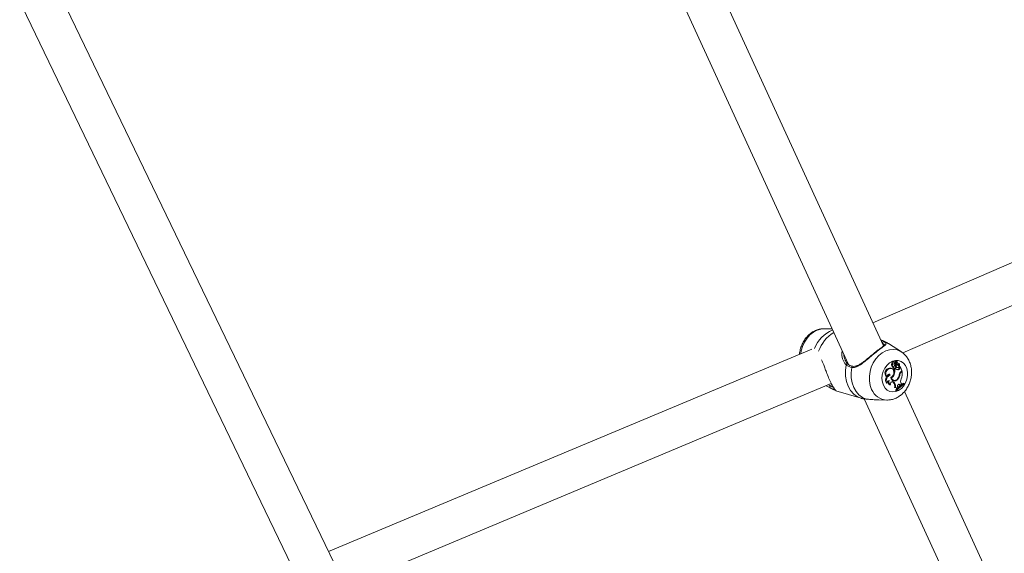
# Model space of a CAD drawing. Units: millimetres. Extents: x 0 to 59.4, y 0 to 42.1.
# Drawn here: x 22.2 to 23.1, y 14.4 to 14.9 of the extents above; entities that cross this region are included whole.
import ezdxf

# ---------------------------------------------------------------- set-up
doc = ezdxf.new("R2010")
doc.units = ezdxf.units.MM
doc.layers.add('LE_NORM', color=179, linetype='Continuous', lineweight=40)
doc.styles.add('SLDTEXTSTYLE0', font='TXT', dxfattribs={"width": 0.605})
doc.dimstyles.new('SLDDIMSTYLE0', dxfattribs={"dimtxt": 0.35, "dimasz": 0.3, "dimexe": 0, "dimexo": 0.0625, "dimgap": 0.0875, "dimtad": 1, "dimdec": 0, "dimlfac": 45, "dimrnd": 1e-09, "dimzin": 12, "dimdsep": 46, "dimtxsty": 'SLDTEXTSTYLE0', "dimsah": 1, "dimcen": 0.09, "dimadec": 0, "dimazin": 3, "dimtfac": 1, "dimtofl": 0, "dimtmove": 0, "dimatfit": 3, "dimfxl": 0, "dimfrac": 2, "dimtolj": 1, "dimtzin": 12, "dimarcsym": 0})

# ---------------------------------------------------------------- blocks, each defined once
blk = doc.blocks.new('_D')
at = {"layer": 'LE_NORM'}
for p, q in [((25.35139, 23.83013), (14.91588, 29.85508)), ((15.00166, 29.80555), (3.79727, 10.39897)), ((14.14699, 4.42355), (3.71148, 10.4485))]:
    blk.add_line(p, q, dxfattribs=at)
for points in [[(15.00166, 29.80555), (14.76506, 29.59574), (14.93827, 29.49574)], [(3.79727, 10.39897), (4.03387, 10.60878), (3.86067, 10.70878)]]:
    blk.add_solid(points, dxfattribs=at)
at = {"layer": 'LE_NORM', "insert": (8.72376, 19.83424, -0.60108), "char_height": 0.35, "attachment_point": 1, "rotation": 60, "style": 'SLDTEXTSTYLE0'}
blk.add_mtext('1008', dxfattribs=at)
blk = doc.blocks.new('_D_1')
at = {"layer": 'LE_NORM'}
for p, q in [((7.07589, 13.27877), (7.07589, 25.52625)), ((29.48468, 13.27877), (29.48468, 25.52625)), ((7.07589, 25.42719), (29.48468, 25.42719))]:
    blk.add_line(p, q, dxfattribs=at)
for points in [[(7.07589, 25.42719), (7.37589, 25.32719), (7.37589, 25.52719)], [(29.48468, 25.42719), (29.18468, 25.52719), (29.18468, 25.32719)]]:
    blk.add_solid(points, dxfattribs=at)
at = {"layer": 'LE_NORM', "insert": (17.71032, 25.87836, -0.60108), "char_height": 0.35, "attachment_point": 1, "style": 'SLDTEXTSTYLE0'}
blk.add_mtext('1008', dxfattribs=at)
blk = doc.blocks.new('_D_2')
at = {"layer": 'LE_NORM'}
for p, q in [((14.31857, 22.03493), (24.70555, 28.03186)), ((24.61976, 27.98233), (35.82415, 8.57574)), ((25.52296, 2.62835), (35.90994, 8.62527))]:
    blk.add_line(p, q, dxfattribs=at)
for points in [[(24.61976, 27.98233), (24.68316, 27.67252), (24.85636, 27.77252)], [(35.82415, 8.57574), (35.76076, 8.88555), (35.58755, 8.78555)]]:
    blk.add_solid(points, dxfattribs=at)
at = {"layer": 'LE_NORM', "insert": (30.3277, 18.99823, -0.60108), "char_height": 0.35, "attachment_point": 1, "rotation": 300, "style": 'SLDTEXTSTYLE0'}
blk.add_mtext('1008', dxfattribs=at)

msp = doc.modelspace()

# ---------------------------------------------------------------- linework, layer by layer
at = {"color": 7, "linetype": 'Continuous', "lineweight": 15}
for p, q in [((22.99468, 14.61979), (22.71082, 15.23878)), ((22.67474, 15.23216), (22.96324, 14.60305)), ((22.50433, 14.41549), (22.25493, 14.93307)), ((22.2192, 14.92533), (22.47317, 14.39825)), ((23.40124, 14.82084), (22.98516, 14.64055)), ((23.01198, 14.61342), (23.41997, 14.79021)), ((22.94851, 14.63517), (22.94129, 14.63526)), ((22.99386, 14.62212), (22.99351, 14.62234)), ((22.99546, 14.62059), (22.99547, 14.62067)), ((23.01079, 14.61435), (22.99922, 14.62182)), ((22.93012, 14.61695), (22.49509, 14.43466)), ((23.00326, 14.60357), (23.00248, 14.6038)), ((23.00268, 14.60137), (23.00336, 14.60126)), ((23.00378, 14.60017), (23.00303, 14.60035)), ((23.00461, 14.60555), (23.00398, 14.60584)), ((23.00553, 14.60428), (23.00479, 14.6045)), ((23.00509, 14.60359), (23.00577, 14.60348)), ((23.00616, 14.60257), (23.00543, 14.60291)), ((23.00655, 14.60597), (23.00592, 14.60626)), ((23.00614, 14.60377), (23.00657, 14.60592)), ((23.0069, 14.60585), (23.00627, 14.60614)), ((23.00652, 14.60039), (23.0067, 14.60033)), ((23.00722, 14.60028), (23.00652, 14.60039)), ((23.00656, 14.60314), (23.00725, 14.60304)), ((23.00658, 14.60433), (23.00688, 14.60583)), ((23.0067, 14.60033), (23.00738, 14.60023)), ((23.00737, 14.60257), (23.0071, 14.60264)), ((23.00776, 14.60234), (23.0071, 14.60264)), ((23.008, 14.60228), (23.00737, 14.60257)), ((23.00777, 14.60416), (23.00745, 14.6043)), ((23.00827, 14.60405), (23.00764, 14.60434)), ((23.00842, 14.60177), (23.00896, 14.60168)), ((23.00902, 14.6017), (23.00896, 14.60168)), ((23.00899, 14.60012), (23.00918, 14.60094)), ((23.00973, 14.59991), (23.00899, 14.60012)), ((23.0099, 14.60062), (23.0096, 14.60082)), ((23.00973, 14.59991), (23.0099, 14.60062)), ((23.01133, 14.5975), (23.0099, 14.60062)), ((22.99776, 14.59195), (22.9972, 14.5919)), ((23.00081, 14.59346), (23.00001, 14.59373)), ((23.00078, 14.59954), (23.00012, 14.59984)), ((23.00196, 14.59107), (23.0014, 14.59124)), ((23.00218, 14.59932), (23.00155, 14.59961)), ((23.00364, 14.59955), (23.00433, 14.59944)), ((23.00432, 14.59412), (23.00371, 14.59431)), ((23.00446, 14.59944), (23.00409, 14.59913)), ((23.00484, 14.59889), (23.00409, 14.59913)), ((23.00561, 14.59951), (23.00484, 14.59889)), ((23.00561, 14.59951), (23.00503, 14.5998)), ((23.0083, 14.59827), (23.00764, 14.59857)), ((23.00948, 14.59401), (23.00895, 14.59415)), ((23.01049, 14.59683), (23.01133, 14.5975)), ((23.01089, 14.59645), (23.01142, 14.59687)), ((23.01142, 14.59687), (23.01092, 14.59717)), ((22.52242, 14.40756), (22.94773, 14.58578)), ((22.94683, 14.58191), (22.94298, 14.58379)), ((22.99786, 14.58623), (22.99729, 14.58611)), ((23.00088, 14.58479), (23.00032, 14.58486)), ((23.00309, 14.58736), (23.0027, 14.58763)), ((23.00309, 14.58736), (23.00354, 14.58692)), ((23.00381, 14.58724), (23.00309, 14.58736)), ((23.00426, 14.5868), (23.00354, 14.58692)), ((23.0036, 14.58885), (23.00429, 14.58874)), ((23.00381, 14.58724), (23.00426, 14.5868)), ((23.0076, 14.58964), (23.00702, 14.58986)), ((23.00734, 14.58277), (23.00758, 14.58199)), ((23.00873, 14.58506), (23.00853, 14.58521)), ((23.00873, 14.58506), (23.00937, 14.58448)), ((23.00945, 14.58494), (23.00873, 14.58506)), ((23.01005, 14.58439), (23.00937, 14.58448)), ((23.00945, 14.58494), (23.01005, 14.58439)), ((23.01005, 14.58439), (23.01092, 14.58505)), ((23.01056, 14.58585), (23.01092, 14.58505)), ((23.01321, 14.58578), (23.01259, 14.5861)), ((23.01339, 14.5854), (23.01321, 14.58578)), ((22.95177, 14.57947), (22.97454, 14.57262)), ((23.00547, 14.58222), (23.00471, 14.5823)), ((23.00571, 14.57992), (23.00596, 14.57938)), ((23.00647, 14.57972), (23.00571, 14.57992)), ((23.00664, 14.57934), (23.00596, 14.57938)), ((23.00704, 14.58134), (23.00635, 14.58139)), ((23.00647, 14.57972), (23.00664, 14.57934)), ((23.00704, 14.58134), (23.00758, 14.58199)), ((23.29725, 13.95999), (23.01356, 14.57861)), ((22.97496, 14.5725), (22.97454, 14.57262)), ((22.97456, 14.57266), (22.97577, 14.57227)), ((22.97742, 14.57212), (23.26588, 13.9431)), ((22.9904, 14.57109), (22.99775, 14.57101)), ((22.99812, 14.57101), (22.99775, 14.57101))]:
    msp.add_line(p, q, dxfattribs=at)
at = {"color": 8, "linetype": 'Continuous', "lineweight": 15}
for p, q in [((23.00658, 14.60433), (23.00627, 14.60441)), ((23.01089, 14.59645), (23.01031, 14.59668))]:
    msp.add_line(p, q, dxfattribs=at)
at = {"color": 8, "linetype": 'Continuous', "lineweight": 15, "flags": 128}
for points in [[(22.92024, 14.61281), (22.92065, 14.61523), (22.92183, 14.61935), (22.92358, 14.62322), (22.92585, 14.62674), (22.92854, 14.62976), (22.93158, 14.63219), (22.93486, 14.63396), (22.93826, 14.63499), (22.94129, 14.63526)], [(22.9952, 14.62371), (22.99864, 14.62217), (22.99922, 14.62182)], [(22.98402, 14.58063), (22.98274, 14.58427), (22.98205, 14.58824), (22.982, 14.5924), (22.98257, 14.59661), (22.98376, 14.60072), (22.98551, 14.6046), (22.98777, 14.60811), (22.99047, 14.61113), (22.99351, 14.61357), (22.99678, 14.61533), (23.00019, 14.61636), (23.0036, 14.61662), (23.0069, 14.61611), (23.00999, 14.61484), (23.01063, 14.61446)], [(22.97454, 14.57262), (22.97123, 14.57401), (22.96789, 14.5764), (22.96506, 14.57957), (22.96282, 14.58342), (22.96127, 14.58781), (22.96046, 14.5926), (22.9604, 14.59762), (22.96111, 14.60269)]]:
    msp.add_lwpolyline(points, dxfattribs=at)
at = {"color": 7, "linetype": 'Continuous', "lineweight": 15, "flags": 128}
for points in [[(22.97916, 14.57194), (22.97571, 14.57347), (22.97263, 14.57578), (22.97001, 14.57879), (22.96794, 14.58241), (22.96648, 14.58651), (22.96567, 14.59097), (22.96554, 14.59565), (22.9661, 14.6004)], [(22.99465, 14.58428), (22.9937, 14.58717), (22.99336, 14.59035), (22.99363, 14.59365), (22.99452, 14.59688), (22.99596, 14.59988), (22.99789, 14.60248), (23.00019, 14.60454), (23.00275, 14.60595), (23.00542, 14.60664), (23.00807, 14.60656), (23.01054, 14.60572), (23.01271, 14.60418), (23.01446, 14.602), (23.0157, 14.59931), (23.01635, 14.59625), (23.01638, 14.59299), (23.0158, 14.5897), (23.01463, 14.58657), (23.01293, 14.58375), (23.0108, 14.5814), (23.00835, 14.57966), (23.00572, 14.5786), (23.00304, 14.57829), (23.00046, 14.57875), (22.99812, 14.57995), (22.99615, 14.58183), (22.99465, 14.58428)], [(23.00326, 14.60357), (23.00294, 14.60328), (23.00272, 14.60287), (23.00262, 14.60241), (23.00266, 14.60196), (23.00284, 14.60159), (23.00313, 14.60134), (23.00348, 14.60125), (23.00386, 14.60134)], [(23.00513, 14.60485), (23.00493, 14.60528), (23.00459, 14.60556), (23.00417, 14.60561), (23.00374, 14.60545), (23.00339, 14.60508), (23.00317, 14.60459), (23.00312, 14.60405), (23.00326, 14.60357)], [(23.00378, 14.60017), (23.00385, 14.59984), (23.00403, 14.59958), (23.00429, 14.59945), (23.00458, 14.59946), (23.00486, 14.59961), (23.00509, 14.59987), (23.00523, 14.60021), (23.00525, 14.60058)], [(23.00557, 14.60364), (23.0051, 14.60374), (23.00484, 14.60379)], [(23.00764, 14.60434), (23.00749, 14.60439), (23.00734, 14.60443)], [(23.00081, 14.59346), (23.00048, 14.59394), (23.00003, 14.59425), (22.9995, 14.59433), (22.99895, 14.59417), (22.99845, 14.59381), (22.99805, 14.59327), (22.99781, 14.59263), (22.99776, 14.59195)], [(23.00001, 14.59373), (22.99966, 14.59416), (22.99942, 14.59432)], [(23.00155, 14.59961), (23.00133, 14.5997), (23.00012, 14.59984)], [(23.00135, 14.59139), (23.00248, 14.59216), (23.00337, 14.59334), (23.0039, 14.59477), (23.00402, 14.59628), (23.0037, 14.59766), (23.00299, 14.59875), (23.00197, 14.59941), (23.00078, 14.59954)], [(23.00381, 14.58724), (23.00336, 14.58754), (23.00283, 14.58764), (23.00228, 14.58753), (23.00176, 14.58721), (23.00133, 14.58673), (23.00102, 14.58613), (23.00086, 14.58546), (23.00088, 14.58479)], [(23.00945, 14.58494), (23.00908, 14.58517), (23.00864, 14.58523), (23.0082, 14.5851), (23.00779, 14.5848), (23.00747, 14.58436), (23.00728, 14.58383), (23.00724, 14.58328), (23.00734, 14.58277)], [(23.01259, 14.5861), (23.01162, 14.58557), (23.0109, 14.58511)], [(23.00681, 14.58138), (23.00643, 14.58091), (23.00571, 14.57992)]]:
    msp.add_lwpolyline(points, dxfattribs=at)
at = {"color": 8, "linetype": 'Continuous', "lineweight": 15}
for centre, radius, start, end in [((22.95932, 14.6077), 0.02837, 111.36009, 160.15863), ((22.96551, 14.60528), 0.03073, 120.22821, 161.74085), ((22.96221, 14.60236), 0.00114, 65.61336, 163.36492), ((22.96708, 14.60045), 0.000975, 93.88658, 183.26901), ((22.99827, 14.58635), 0.01535, 201.9044, 268.07759)]:
    msp.add_arc(centre, radius, start, end, dxfattribs=at)
at = {"color": 7, "linetype": 'Continuous', "lineweight": 15}
for centre, radius, start, end in [((22.99498, 14.62254), 0.00119, 79.332, 200.75804), ((23.00317, 14.60263), 0.00136, 120.26416, 248.75778), ((23.00371, 14.60447), 0.0014, 78.98681, 208.55395), ((23.00549, 14.60077), 0.0025, 167.61541, 189.89967), ((23.0038, 14.6003), 0.00077, 176.55388, 257.93264), ((23.00616, 14.60059), 0.00242, 161.91254, 189.92453), ((23.00657, 14.60309), 0.00228, 129.39709, 211.005), ((23.00219, 14.59995), 0.00313, 11.63962, 38.95065), ((23.0058, 14.60421), 0.00105, 163.88667, 203.63355), ((23.00514, 14.60391), 0.000329, 202.2512, 259.89943), ((23.00844, 14.60356), 0.00376, 134.39899, 155.24514), ((23.00758, 14.60234), 0.00222, 164.9645, 241.44935), ((23.00643, 14.60402), 0.000937, 163.95132, 203.64191), ((23.00919, 14.60328), 0.00379, 134.81765, 164.75156), ((23.00584, 14.60379), 0.000305, 209.66752, 355.38727), ((23.00667, 14.6052), 0.0026, 245.43814, 279.6412), ((23.00588, 14.60617), 0.0000992, 66.66031, 132.21787), ((23.0067, 14.60397), 0.000839, 210.83328, 260.21883), ((23.00821, 14.60213), 0.0021, 167.67027, 241.92858), ((23.00732, 14.60496), 0.00266, 243.91878, 279.48771), ((23.00624, 14.60606), 0.0000818, 66.51717, 117.57365), ((23.00744, 14.60398), 0.000932, 158.19263, 276.77025), ((23.00653, 14.60594), 0.000037, 331.47583, 119.73036), ((23.00824, 14.60545), 0.00138, 164.2484, 250.0591), ((23.00689, 14.60583), 0.0000196, 353.22093, 165.68294), ((23.00744, 14.60132), 0.00107, 258.19013, 72.29054), ((23.00767, 14.60171), 0.00135, 359.51209, 95.08375), ((23.00687, 14.60184), 0.00139, 10.75206, 60.34893), ((23.00733, 14.6002), 0.00166, 280.6993, 356.9219), ((23.00748, 14.60246), 0.00172, 333.59859, 80.34154), ((23.00923, 14.60094), 0.0000437, 39.53653, 178.44815), ((23.00087, 14.59506), 0.00484, 98.98189, 220.64222), ((23.0018, 14.58884), 0.00527, 143.63485, 211.12351), ((23.00153, 14.59485), 0.00476, 99.14186, 217.47467), ((23.0023, 14.58864), 0.00505, 107.18454, 208.51418), ((23.00108, 14.58968), 0.00419, 104.81892, 143.03258), ((23.00476, 14.59153), 0.00341, 182.31068, 326.39437), ((22.9991, 14.59571), 0.00545, 301.56581, 343.06747), ((22.9948, 14.59773), 0.00939, 349.43092, 8.57647), ((22.99513, 14.59754), 0.00981, 339.58247, 7.91489), ((23.00799, 14.60115), 0.00289, 214.48782, 276.07715), ((23.00732, 14.60129), 0.00274, 252.47449, 276.68806), ((23.00175, 14.59463), 0.00718, 323.77067, 354.00891), ((23.00266, 14.59435), 0.00682, 316.38665, 357.16755), ((23.00797, 14.60001), 0.00177, 280.7257, 356.72842), ((23.01342, 14.59334), 0.00455, 130.09114, 173.14744), ((23.01356, 14.59327), 0.00415, 129.97458, 169.676), ((22.99466, 14.59527), 0.01684, 341.75403, 5.44532), ((22.94729, 14.58284), 0.00104, 114.09446, 243.52783), ((23.00027, 14.58637), 0.00241, 99.13717, 183.36719), ((23.00145, 14.58735), 0.00274, 157.52738, 245.6298), ((23.00226, 14.58724), 0.00281, 147.61308, 240.5434), ((23.00407, 14.5916), 0.00279, 212.70663, 260.35548), ((23.00487, 14.59173), 0.00299, 192.8004, 333.37683), ((23.00398, 14.59159), 0.00321, 253.41508, 303.90145), ((22.99974, 14.5835), 0.00511, 346.37332, 41.95479), ((23.00042, 14.58333), 0.00517, 347.54436, 42.08538), ((23.02201, 14.56921), 0.01876, 117.9552, 145.91768), ((23.02231, 14.56867), 0.01895, 118.06774, 145.73641), ((23.02155, 14.56938), 0.019, 127.74236, 137.59784), ((23.01531, 14.58783), 0.00514, 154.99392, 202.60014), ((22.95096, 14.58101), 0.0011, 122.13025, 254.81125), ((23.00572, 14.58082), 0.00142, 21.71301, 100.26144), ((23.00495, 14.58089), 0.00149, 19.44746, 64.35014)]:
    msp.add_arc(centre, radius, start, end, dxfattribs=at)
for points, knots in [([(22.94128, 14.63524), (22.9412, 14.63525), (22.93997, 14.63537), (22.93755, 14.63498), (22.93413, 14.63404), (22.93087, 14.6324), (22.92784, 14.63018), (22.92514, 14.62741), (22.92284, 14.62417), (22.921, 14.62054), (22.91978, 14.61663), (22.91917, 14.61385), (22.91916, 14.61242), (22.91916, 14.61235)], [0, 0, 0, 0, 0.006669, 0.111043, 0.215916, 0.322196, 0.430419, 0.540635, 0.652508, 0.76558, 0.879513, 0.994173, 1, 1, 1, 1]), ([(22.9952, 14.62371), (22.9959, 14.62318), (22.99663, 14.62263), (22.99708, 14.62181), (22.99691, 14.62101), (22.99498, 14.61951), (22.99147, 14.61696), (22.98705, 14.61349), (22.98233, 14.60952), (22.97752, 14.60544), (22.97298, 14.60204), (22.96907, 14.60025), (22.96691, 14.60036), (22.9661, 14.6004)], [0, 0, 0, 0, 0.092886, 0.095218, 0.190558, 0.307107, 0.418016, 0.530119, 0.630236, 0.733403, 0.852298, 0.945097, 1, 1, 1, 1]), ([(22.99548, 14.62066), (22.9955, 14.62063), (22.99558, 14.62051), (22.99554, 14.62082), (22.99543, 14.62045), (22.99468, 14.61977), (22.99343, 14.61878), (22.99164, 14.61742), (22.98986, 14.61605), (22.98863, 14.61507), (22.98825, 14.61476)], [0, 0, 0, 0, 0.047388, 0.170409, 0.302967, 0.441921, 0.594772, 0.760098, 0.925022, 1, 1, 1, 1]), ([(22.99925, 14.62169), (22.9987, 14.62207), (22.99677, 14.62341), (22.99434, 14.62456), (22.99246, 14.62515), (22.99218, 14.62524)], [0, 0, 0, 0, 0.253288, 0.8895482, 1, 1, 1, 1]), ([(22.99226, 14.62506), (22.99308, 14.62477), (22.99423, 14.62436), (22.99498, 14.62385), (22.9952, 14.62371)], [0, 0, 0, 0, 0.718778, 1, 1, 1, 1]), ([(22.98825, 14.61476), (22.98783, 14.61443), (22.98662, 14.61347), (22.98441, 14.61166), (22.98175, 14.60945), (22.97903, 14.60721), (22.97625, 14.60504), (22.97361, 14.60322), (22.97117, 14.60197), (22.969, 14.60129), (22.96767, 14.6014), (22.96702, 14.60145)], [0, 0, 0, 0, 0.064195, 0.183695, 0.302509, 0.425917, 0.553544, 0.685438, 0.798322, 0.901507, 1, 1, 1, 1]), ([(22.9982, 14.57106), (22.99914, 14.57109), (23.00125, 14.57117), (23.00447, 14.57208), (23.00775, 14.57361), (23.01081, 14.57575), (23.01357, 14.57845), (23.01593, 14.58163), (23.01782, 14.58521), (23.01917, 14.58909), (23.01994, 14.59315), (23.02008, 14.59727), (23.01956, 14.60133), (23.01838, 14.60519), (23.01657, 14.60872), (23.01415, 14.6117), (23.0121, 14.61362), (23.01078, 14.61432), (23.01057, 14.61443)], [0, 0, 0, 0, 0.050099, 0.112612, 0.175906, 0.24033, 0.305958, 0.37261, 0.440011, 0.507947, 0.576321, 0.645124, 0.714298, 0.783603, 0.852562, 0.920546, 0.987053, 1, 1, 1, 1]), ([(22.939, 14.6073), (22.93963, 14.60581), (22.94072, 14.60323), (22.94223, 14.59894), (22.94387, 14.5945), (22.94584, 14.5896), (22.948, 14.58509), (22.94989, 14.58186), (22.95139, 14.57993), (22.95157, 14.57973), (22.95166, 14.57964)], [0, 0, 0, 0, 0.1294669, 0.2249814, 0.3240029, 0.4609366, 0.5983998, 0.7300918, 0.8744839, 1, 1, 1, 1]), ([(22.9601, 14.60738), (22.96011, 14.6073), (22.96015, 14.60705), (22.9603, 14.60688), (22.9604, 14.60677)], [0, 0, 0, 0, 0.3297824, 1, 1, 1, 1]), ([(22.96272, 14.60346), (22.96241, 14.60373), (22.96159, 14.60443), (22.96068, 14.60583), (22.96027, 14.60698), (22.96013, 14.60737)], [0, 0, 0, 0, 0.291641, 0.762368, 1, 1, 1, 1]), ([(22.9661, 14.6004), (22.96457, 14.60083), (22.96272, 14.60135), (22.96134, 14.6025), (22.96111, 14.60269)], [0, 0, 0, 0, 0.832288, 1, 1, 1, 1]), ([(22.96702, 14.60144), (22.96693, 14.60145), (22.96602, 14.60155), (22.96448, 14.60217), (22.96305, 14.60293), (22.96253, 14.60356), (22.96249, 14.60361)], [0, 0, 0, 0, 0.048367, 0.496808, 0.961207, 1, 1, 1, 1]), ([(23.00652, 14.60597), (23.0065, 14.60598), (23.00641, 14.60601), (23.00617, 14.60611), (23.00595, 14.60619), (23.00581, 14.60625)], [0, 0, 0, 0, 0.078824, 0.394808, 1, 1, 1, 1]), ([(23.00688, 14.60583), (23.00686, 14.60583), (23.00681, 14.60585), (23.00671, 14.60588), (23.00662, 14.60591), (23.00657, 14.60592)], [0, 0, 0, 0, 0.102295, 0.514039, 1, 1, 1, 1]), ([(23.00896, 14.60168), (23.00896, 14.60168), (23.00895, 14.60168), (23.00894, 14.60169), (23.00888, 14.6017), (23.0087, 14.60174), (23.00853, 14.60178), (23.0084, 14.6018)], [0, 0, 0, 0, 0.003623, 0.01816, 0.076224, 0.308881, 1, 1, 1, 1]), ([(23.0096, 14.60082), (23.00958, 14.60083), (23.00951, 14.60085), (23.00942, 14.60087), (23.00934, 14.60089), (23.00931, 14.6009), (23.00929, 14.60091), (23.00925, 14.60092), (23.00921, 14.60093), (23.00918, 14.60094)], [0, 0, 0, 0, 0.158452, 0.498879, 0.654436, 0.687954, 0.710379, 0.814598, 1, 1, 1, 1]), ([(23.0096, 14.60082), (23.0096, 14.60082), (23.0096, 14.60082), (23.00959, 14.60082), (23.00959, 14.60083), (23.00957, 14.60083), (23.00956, 14.60084), (23.00955, 14.60084)], [0, 0, 0, 0, 0.007903, 0.033914, 0.132686, 0.535861, 1, 1, 1, 1]), ([(22.94686, 14.58379), (22.94711, 14.58365), (22.94856, 14.58281), (22.94955, 14.58234), (22.95038, 14.58195)], [0, 0, 0, 0, 0.167503, 1, 1, 1, 1]), ([(22.95067, 14.57995), (22.94977, 14.58036), (22.94868, 14.58085), (22.94709, 14.58176), (22.94683, 14.58191)], [0, 0, 0, 0, 0.832412, 1, 1, 1, 1]), ([(22.97496, 14.5725), (22.97591, 14.57229), (22.97706, 14.57204), (22.97886, 14.57195), (22.97916, 14.57194)], [0, 0, 0, 0, 0.8323857, 1, 1, 1, 1]), ([(22.97916, 14.57194), (22.98058, 14.57183), (22.98204, 14.57172), (22.98545, 14.57137), (22.98773, 14.57103), (22.98999, 14.57116), (22.9904, 14.57118)], [0, 0, 0, 0, 0.439514, 0.450551, 0.901638, 1, 1, 1, 1])]:
    msp.add_open_spline(points, degree=3, knots=knots, dxfattribs=at)
at = {"color": 8, "linetype": 'Continuous', "lineweight": 15}
for points, knots in [([(22.99547, 14.62067), (22.99547, 14.62068), (22.9955, 14.62099), (22.99479, 14.62146), (22.99399, 14.62202), (22.99386, 14.62212)], [0, 0, 0, 0, 0.037042, 0.842828, 1, 1, 1, 1]), ([(22.96111, 14.60269), (22.96056, 14.60327), (22.95944, 14.60447), (22.95786, 14.60771), (22.95698, 14.61158), (22.95734, 14.61456), (22.95747, 14.61563)], [0, 0, 0, 0, 0.191898, 0.391178, 0.781643, 1, 1, 1, 1]), ([(22.95899, 14.61231), (22.95899, 14.61229), (22.9589, 14.61056), (22.9595, 14.60896), (22.9601, 14.60738)], [0, 0, 0, 0, 0.009262, 1, 1, 1, 1]), ([(22.94509, 14.58467), (22.94552, 14.58448), (22.94619, 14.58418), (22.94669, 14.58389), (22.94686, 14.58379)], [0, 0, 0, 0, 0.647884, 1, 1, 1, 1]), ([(22.95166, 14.57964), (22.95178, 14.57953), (22.95193, 14.5794), (22.95179, 14.57947), (22.95177, 14.57947)], [0, 0, 0, 0, 0.878963, 1, 1, 1, 1])]:
    msp.add_open_spline(points, degree=3, knots=knots, dxfattribs=at)

# ---------------------------------------------------------------- dimensions: what is measured, and where the dimension line sits
at = {"layer": 'LE_NORM'}
for base, p1, p2, angle, picture, middle in [((3.79727, 10.39897), (25.43718, 23.7806), (14.23278, 4.37402), 60, '_D', (9.39947, 20.10226)), ((35.82415, 8.57574), (14.23278, 21.9854), (25.43718, 2.57882), 300, '_D_2', (30.22196, 18.27903))]:
    dim = msp.add_linear_dim(base=base, p1=p1, p2=p2, angle=angle, dimstyle='SLDDIMSTYLE0', dxfattribs=at)
    dim.commit()
    dim.dimension.update_dxf_attribs({"geometry": picture, "text_midpoint": middle, "dimtype": 160})
dim = msp.add_linear_dim(base=(29.48468, 25.42719), p1=(7.07589, 13.17971), p2=(29.48468, 13.17971), dimstyle='SLDDIMSTYLE0', dxfattribs=at)
dim.commit()
dim.dimension.update_dxf_attribs({"geometry": '_D_1', "text_midpoint": (18.28029, 25.42719), "dimtype": 160})

doc.saveas('drawing.dxf')
